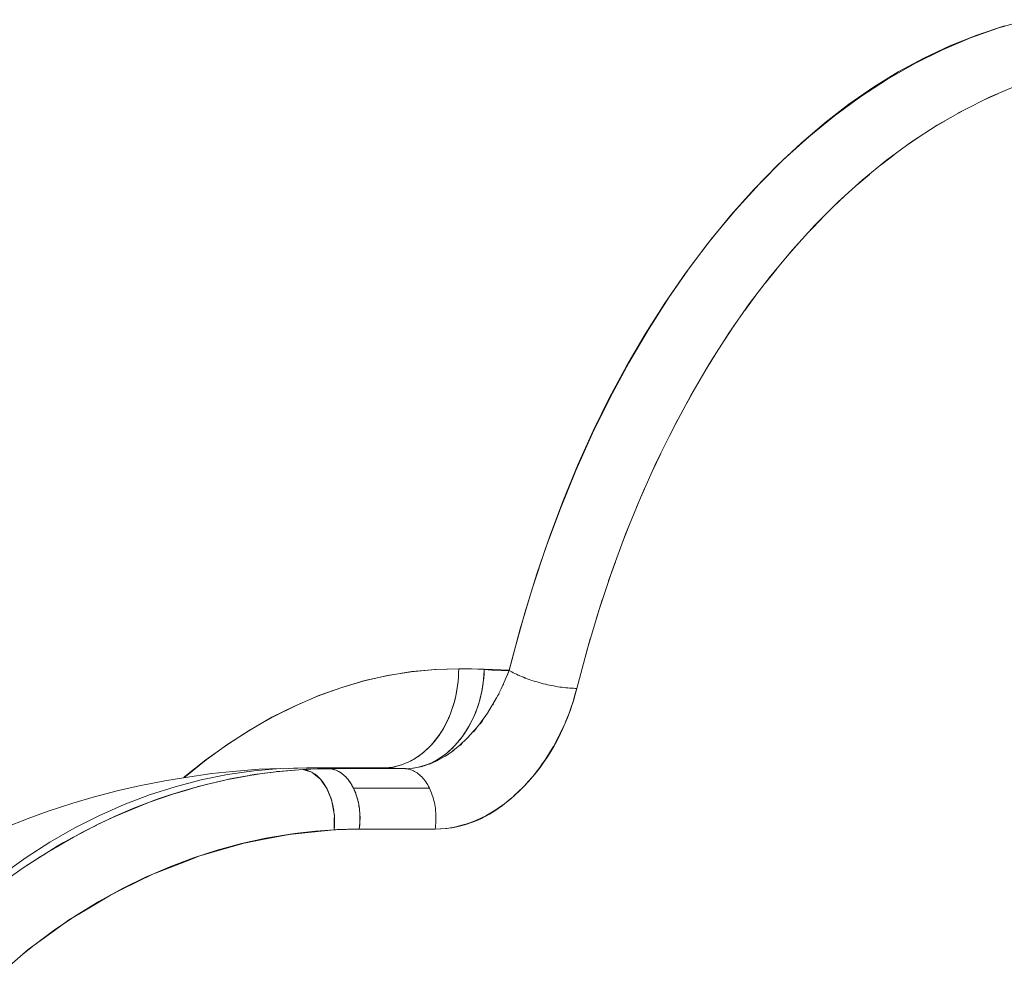
# Model space of a CAD drawing. Units: millimetres. Extents: x -3177 to 2423, y -2177 to 2123.
# Drawn here: x -1232 to -1222, y -151 to -142 of the extents above; entities that cross this region are included whole.
import ezdxf

# ---------------------------------------------------------------- set-up
doc = ezdxf.new("R2010")
doc.units = ezdxf.units.MM
doc.layers.add('EF-Climbing Hut-Rocks', color=7, linetype='Continuous', lineweight=5)
doc.layers.add('Working-None', color=7, linetype='Continuous', lineweight=5)

# ---------------------------------------------------------------- blocks, each defined once
blk = doc.blocks.new('Group')
at = {"layer": 'EF-Climbing Hut-Rocks', "color": 7, "linetype": 'Continuous', "lineweight": 5, "transparency": 33554687}
for p, q in [((-848.9423, -117.7515), (-848.9368, -117.7515)), ((-852.0461, -121.9979), (-851.2792, -121.9979))]:
    blk.add_line(p, q, dxfattribs=at)
at = {"layer": 'EF-Climbing Hut-Rocks', "color": 7, "linetype": 'Continuous', "lineweight": 5, "transparency": 33554687, "flags": 128}
for points in [[(-853.5151, -122.0886), (-853.5036, -122.0784), (-853.2935, -121.9101), (-853.076, -121.7534), (-852.8464, -121.606), (-852.6143, -121.4744), (-852.3831, -121.3597), (-852.1522, -121.2611), (-851.9207, -121.1782), (-851.6879, -121.1104), (-851.453, -121.0575), (-851.215, -121.0197), (-850.9733, -120.997), (-850.7429, -120.99), (-850.4854, -120.9945), (-850.2346, -121.0031), (-850.1914, -120.8384), (-850.0772, -120.4267), (-849.9552, -120.032), (-849.8254, -119.6525), (-849.6875, -119.2866), (-849.5413, -118.9329), (-849.3864, -118.5899), (-849.2221, -118.2567), (-849.0477, -117.932), (-848.8626, -117.615), (-848.6655, -117.3049), (-848.4554, -117.0009), (-848.2308, -116.7026), (-847.9977, -116.418), (-847.7625, -116.1545), (-847.5265, -115.912), (-847.289, -115.6892), (-847.0493, -115.4847), (-846.8066, -115.2974), (-846.5602, -115.1266), (-846.3091, -114.9717), (-846.0525, -114.8323), (-845.7894, -114.7082), (-845.5186, -114.5996), (-845.2389, -114.5067)], [(-845.0086, -114.4451), (-845.2968, -114.5267), (-845.5824, -114.6277), (-845.8648, -114.7478), (-846.1437, -114.8869), (-846.4185, -115.0447), (-846.6886, -115.2208), (-846.9535, -115.4151), (-847.2127, -115.627), (-847.4658, -115.8562), (-847.7123, -116.1023), (-847.9517, -116.3648), (-848.1835, -116.6432), (-848.4073, -116.937), (-848.6228, -117.2456), (-848.8294, -117.5684), (-849.0269, -117.9049), (-849.2147, -118.2544), (-849.3927, -118.6163), (-849.5604, -118.9898), (-849.7175, -119.3743), (-849.8637, -119.7691), (-849.9988, -120.1733), (-850.1225, -120.5863), (-850.2346, -121.0072), (-850.2534, -121.0556), (-850.2728, -121.1005), (-850.2966, -121.1558), (-850.3151, -121.1933), (-850.3447, -121.2537), (-850.3621, -121.285), (-850.3972, -121.3482), (-850.4139, -121.3749), (-850.4537, -121.4385), (-850.4702, -121.462), (-850.5148, -121.5252), (-850.5309, -121.5455), (-850.5805, -121.6076), (-850.5956, -121.6243), (-850.6501, -121.6843), (-850.6639, -121.6975), (-850.7231, -121.7543), (-850.7354, -121.7644), (-850.7981, -121.8161), (-850.8096, -121.8241), (-850.8762, -121.8703), (-850.8862, -121.8759), (-850.9561, -121.9155), (-850.9641, -121.9191), (-851.0369, -121.9512), (-851.043, -121.9531), (-851.118, -121.977), (-851.1224, -121.9778), (-851.1994, -121.9927), (-851.2016, -121.9929), (-851.2792, -121.998), (-851.2016, -121.9929), (-851.1994, -121.9927), (-851.1224, -121.9778), (-851.118, -121.977), (-851.043, -121.9531), (-851.0369, -121.9512), (-850.9641, -121.9191), (-850.9561, -121.9155), (-850.8862, -121.8759), (-850.8762, -121.8703), (-850.8096, -121.8241), (-850.7981, -121.8161), (-850.7354, -121.7644), (-850.7231, -121.7543), (-850.6639, -121.6975), (-850.6501, -121.6843), (-850.5956, -121.6243), (-850.5805, -121.6076), (-850.5309, -121.5455), (-850.5148, -121.5252), (-850.4702, -121.462), (-850.4537, -121.4385), (-850.4139, -121.3749), (-850.3972, -121.3482), (-850.3621, -121.285), (-850.3447, -121.2537), (-850.3151, -121.1933), (-850.2966, -121.1558), (-850.2728, -121.1005), (-850.2534, -121.0556), (-850.2346, -121.0072), (-850.2212, -121.0151), (-850.207, -121.023), (-850.1922, -121.0309), (-850.1768, -121.0387), (-850.1607, -121.0465), (-850.144, -121.0541), (-850.1268, -121.0617), (-850.1091, -121.0692), (-850.0908, -121.0766), (-850.0721, -121.0838), (-850.053, -121.0909), (-850.0335, -121.0979), (-850.0137, -121.1046), (-849.9935, -121.1112), (-849.9731, -121.1176), (-849.9525, -121.1237), (-849.9316, -121.1297), (-849.9106, -121.1354), (-849.8895, -121.1409), (-849.8683, -121.1461), (-849.8471, -121.151), (-849.8259, -121.1557), (-849.8048, -121.1601), (-849.7837, -121.1642), (-849.7628, -121.168), (-849.742, -121.1715), (-849.7214, -121.1747), (-849.7011, -121.1776), (-849.6811, -121.1801), (-849.6614, -121.1823), (-849.6421, -121.1842), (-849.6231, -121.1857), (-849.6046, -121.1869), (-849.5866, -121.1878), (-849.569, -121.1883), (-849.5521, -121.1885), (-849.4453, -120.7876), (-849.3275, -120.3943), (-849.1988, -120.0093), (-849.0596, -119.6334), (-848.9099, -119.2672), (-848.7502, -118.9114), (-848.5808, -118.5668), (-848.4018, -118.2339), (-848.2138, -117.9134), (-848.017, -117.606), (-847.8118, -117.312), (-847.5986, -117.0323), (-847.3778, -116.7671), (-847.1499, -116.5171), (-846.9151, -116.2828), (-846.6741, -116.0644), (-846.4272, -115.8626), (-846.1749, -115.6776), (-845.9176, -115.5099), (-845.656, -115.3596), (-845.3904, -115.2271), (-845.1213, -115.1127)], [(-845.1213, -115.1127), (-845.3904, -115.2271), (-845.656, -115.3596), (-845.9176, -115.5099), (-846.1749, -115.6776), (-846.4272, -115.8626), (-846.6741, -116.0644), (-846.9151, -116.2828), (-847.1499, -116.5171), (-847.3778, -116.7671), (-847.5986, -117.0323), (-847.8118, -117.312), (-848.017, -117.606), (-848.2138, -117.9134), (-848.4018, -118.2339), (-848.5808, -118.5668), (-848.7502, -118.9114), (-848.9099, -119.2672), (-849.0596, -119.6334), (-849.1988, -120.0093), (-849.3275, -120.3943), (-849.4453, -120.7876), (-849.5521, -121.1885), (-849.569, -121.1883), (-849.5866, -121.1878), (-849.6046, -121.1869), (-849.6231, -121.1857), (-849.6421, -121.1842), (-849.6614, -121.1823), (-849.6811, -121.1801), (-849.7011, -121.1776), (-849.7214, -121.1747), (-849.742, -121.1715), (-849.7628, -121.168), (-849.7837, -121.1642), (-849.8048, -121.1601), (-849.8259, -121.1557), (-849.8471, -121.151), (-849.8683, -121.1461), (-849.8895, -121.1409), (-849.9106, -121.1354), (-849.9316, -121.1297), (-849.9525, -121.1237), (-849.9731, -121.1176), (-849.9935, -121.1112), (-850.0137, -121.1046), (-850.0335, -121.0979), (-850.053, -121.0909), (-850.0721, -121.0838), (-850.0908, -121.0766), (-850.1091, -121.0692), (-850.1268, -121.0617), (-850.144, -121.0541), (-850.1607, -121.0465), (-850.1768, -121.0387), (-850.1922, -121.0309), (-850.207, -121.023), (-850.2212, -121.0151), (-850.2346, -121.0072), (-850.2377, -121.0151), (-850.252, -121.0521), (-850.2546, -121.0585), (-850.252, -121.0521), (-850.2377, -121.0151), (-850.2346, -121.0072), (-850.313, -121.0066), (-850.4055, -121.0035), (-850.4854, -120.9989), (-850.4858, -121.0068), (-850.4879, -121.0502), (-850.4915, -121.0935), (-850.4966, -121.1366), (-850.5032, -121.1795), (-850.5111, -121.222), (-850.5204, -121.2641), (-850.5312, -121.3057), (-850.5433, -121.3467), (-850.5567, -121.387), (-850.5714, -121.4267), (-850.5874, -121.4655), (-850.6047, -121.5034), (-850.6232, -121.5404), (-850.6428, -121.5764), (-850.6637, -121.6112), (-850.6856, -121.6449), (-850.7086, -121.6774), (-850.7326, -121.7086), (-850.7576, -121.7385), (-850.7836, -121.767), (-850.8104, -121.794), (-850.8381, -121.8195), (-850.8665, -121.8435), (-850.8957, -121.8659), (-850.9255, -121.8866), (-850.9559, -121.9057), (-850.9869, -121.9231), (-851.0185, -121.9387), (-851.0504, -121.9525), (-851.0827, -121.9646), (-851.1154, -121.9748), (-851.1434, -121.9819), (-851.1154, -121.9748), (-851.0827, -121.9646), (-851.0504, -121.9525), (-851.0185, -121.9387), (-850.9869, -121.9231), (-850.9559, -121.9057), (-850.9255, -121.8866), (-850.8957, -121.8659), (-850.8665, -121.8435), (-850.8381, -121.8195), (-850.8104, -121.794), (-850.7836, -121.767), (-850.7576, -121.7385), (-850.7326, -121.7086), (-850.7086, -121.6774), (-850.6856, -121.6449), (-850.6637, -121.6112), (-850.6428, -121.5764), (-850.6232, -121.5404), (-850.6047, -121.5034), (-850.5874, -121.4655), (-850.5714, -121.4267), (-850.5567, -121.387), (-850.5433, -121.3467), (-850.5312, -121.3057), (-850.5204, -121.2641), (-850.5111, -121.222), (-850.5032, -121.1795), (-850.4966, -121.1366), (-850.4915, -121.0935), (-850.4879, -121.0502), (-850.4858, -121.0068), (-850.4854, -120.9989), (-850.4055, -121.0035), (-850.313, -121.0066), (-850.2346, -121.0072), (-850.1225, -120.5863), (-849.9988, -120.1733), (-849.8637, -119.7691), (-849.7175, -119.3743), (-849.5604, -118.9898), (-849.3927, -118.6163), (-849.2147, -118.2544), (-849.0269, -117.9049), (-848.8294, -117.5684), (-848.6228, -117.2456), (-848.4073, -116.937), (-848.1835, -116.6432), (-847.9517, -116.3648), (-847.7123, -116.1023), (-847.4658, -115.8562), (-847.2127, -115.627), (-846.9535, -115.4151), (-846.6886, -115.2208), (-846.4185, -115.0447), (-846.1437, -114.8869), (-845.8648, -114.7478), (-845.5824, -114.6277), (-845.2968, -114.5267), (-845.0086, -114.4451)], [(-845.2389, -114.5067), (-845.5186, -114.5996), (-845.7894, -114.7082), (-846.0525, -114.8323), (-846.3091, -114.9717), (-846.5602, -115.1266), (-846.8066, -115.2974), (-847.0493, -115.4847), (-847.289, -115.6892), (-847.5265, -115.912), (-847.7625, -116.1545), (-847.9977, -116.418), (-848.2308, -116.7026), (-848.4554, -117.0009), (-848.6655, -117.3049), (-848.8626, -117.615), (-849.0477, -117.932), (-849.2221, -118.2567), (-849.3864, -118.5899), (-849.5413, -118.9329), (-849.6875, -119.2866), (-849.8254, -119.6525), (-849.9552, -120.032), (-850.0772, -120.4267), (-850.1914, -120.8384), (-850.2346, -121.0031), (-850.4854, -120.9945), (-850.7429, -120.99), (-850.7436, -121.0324), (-850.7457, -121.0748), (-850.7491, -121.117), (-850.7539, -121.159), (-850.7601, -121.2007), (-850.7676, -121.242), (-850.7765, -121.2828), (-850.7867, -121.3231), (-850.7982, -121.3629), (-850.8109, -121.4019), (-850.8249, -121.4402), (-850.8402, -121.4777), (-850.8567, -121.5143), (-850.8743, -121.55), (-850.8931, -121.5846), (-850.913, -121.6182), (-850.9339, -121.6507), (-850.9559, -121.6819), (-850.9789, -121.712), (-851.0029, -121.7407), (-851.0277, -121.768), (-851.0534, -121.794), (-851.08, -121.8185), (-851.1073, -121.8415), (-851.1354, -121.863), (-851.1641, -121.8829), (-851.1934, -121.9012), (-851.2233, -121.9179), (-851.2538, -121.9329), (-851.2846, -121.9462), (-851.3159, -121.9577), (-851.3476, -121.9676), (-851.3795, -121.9756), (-851.4117, -121.9819), (-851.444, -121.9864), (-851.4764, -121.9891), (-851.509, -121.99), (-851.4755, -121.989), (-851.4422, -121.9862), (-851.409, -121.9814), (-851.3759, -121.9748), (-851.3432, -121.9663), (-851.3107, -121.9559), (-851.2786, -121.9437), (-851.247, -121.9297), (-851.2158, -121.9139), (-851.1852, -121.8963), (-851.1552, -121.877), (-851.1259, -121.856), (-851.0974, -121.8334), (-851.0696, -121.8091), (-851.0426, -121.7834), (-851.0166, -121.756), (-850.9914, -121.7273), (-850.9673, -121.6971), (-850.9442, -121.6656), (-850.9221, -121.6328), (-850.9012, -121.5988), (-850.8815, -121.5636), (-850.8629, -121.5273), (-850.8455, -121.49), (-850.8295, -121.4517), (-850.8147, -121.4126), (-850.8012, -121.3727), (-850.7891, -121.332), (-850.7784, -121.2907), (-850.769, -121.2488), (-850.7611, -121.2064), (-850.7546, -121.1636), (-850.7495, -121.1205), (-850.7458, -121.0772), (-850.7436, -121.0336), (-850.7429, -120.99), (-850.9826, -120.9977), (-851.2219, -121.0209), (-851.4603, -121.0595), (-851.6976, -121.1134), (-851.9331, -121.1825), (-852.1667, -121.2668), (-852.3978, -121.3661), (-852.626, -121.4801), (-852.851, -121.6088), (-853.0724, -121.7519), (-853.2898, -121.9091), (-853.5029, -122.0802), (-853.5116, -122.088), (-853.5029, -122.0802), (-853.2898, -121.9091), (-853.0724, -121.7519), (-852.851, -121.6088), (-852.626, -121.4801), (-852.3978, -121.3661), (-852.1667, -121.2668), (-851.9331, -121.1825), (-851.6976, -121.1134), (-851.4603, -121.0595), (-851.2219, -121.0209), (-850.9826, -120.9977), (-850.7429, -120.99), (-850.6141, -120.9922), (-850.4854, -120.9989), (-850.4874, -121.0425), (-850.4908, -121.086), (-850.4957, -121.1293), (-850.502, -121.1724), (-850.5097, -121.2151), (-850.5189, -121.2575), (-850.5294, -121.2993), (-850.5414, -121.3406), (-850.5546, -121.3812), (-850.5692, -121.4211), (-850.5851, -121.4602), (-850.6023, -121.4984), (-850.6207, -121.5357), (-850.6403, -121.5719), (-850.6611, -121.6071), (-850.683, -121.6411), (-850.706, -121.6738), (-850.73, -121.7053), (-850.755, -121.7355), (-850.7809, -121.7642), (-850.8078, -121.7915), (-850.8355, -121.8173), (-850.864, -121.8415), (-850.8932, -121.8641), (-850.9231, -121.8851), (-850.9536, -121.9043), (-850.9847, -121.9219), (-851.0163, -121.9377), (-851.0484, -121.9517), (-851.0808, -121.9639), (-851.1136, -121.9742), (-851.1429, -121.9818), (-851.1136, -121.9742), (-851.0808, -121.9639), (-851.0484, -121.9517), (-851.0163, -121.9377), (-850.9847, -121.9219), (-850.9536, -121.9043), (-850.9231, -121.8851), (-850.8932, -121.8641), (-850.864, -121.8415), (-850.8355, -121.8173), (-850.8078, -121.7915), (-850.7809, -121.7642), (-850.755, -121.7355), (-850.73, -121.7053), (-850.706, -121.6738), (-850.683, -121.6411), (-850.6611, -121.6071), (-850.6403, -121.5719), (-850.6207, -121.5357), (-850.6023, -121.4984), (-850.5851, -121.4602), (-850.5692, -121.4211), (-850.5546, -121.3812), (-850.5414, -121.3406), (-850.5294, -121.2993), (-850.5189, -121.2575), (-850.5097, -121.2151), (-850.502, -121.1724), (-850.4957, -121.1293), (-850.4908, -121.086), (-850.4874, -121.0425), (-850.4854, -120.9989), (-850.6141, -120.9922), (-850.7429, -120.99), (-850.9733, -120.997), (-851.215, -121.0197), (-851.453, -121.0575), (-851.6879, -121.1104), (-851.9207, -121.1782), (-852.1522, -121.2611), (-852.3831, -121.3597), (-852.6143, -121.4744), (-852.8464, -121.606), (-853.076, -121.7534), (-853.2935, -121.9101), (-853.5036, -122.0784), (-853.5151, -122.0886)], [(-845.4424, -115.2531), (-845.307, -115.1917), (-845.4424, -115.2531)], [(-845.7079, -115.3894), (-845.5744, -115.3189), (-845.7079, -115.3894)], [(-845.9694, -115.5436), (-845.838, -115.4641), (-845.9694, -115.5436)], [(-846.2264, -115.7154), (-846.0973, -115.627), (-846.2264, -115.7154)], [(-846.4782, -115.9044), (-846.3518, -115.8073), (-846.4782, -115.9044)], [(-846.7246, -116.1102), (-846.601, -116.0047), (-846.7246, -116.1102)], [(-846.965, -116.3325), (-846.8444, -116.2187), (-846.965, -116.3325)], [(-847.1989, -116.5709), (-847.0817, -116.449), (-847.1989, -116.5709)], [(-847.4259, -116.8249), (-847.3122, -116.6952), (-847.4259, -116.8249)], [(-847.6457, -117.094), (-847.5357, -116.9567), (-847.6457, -117.094)], [(-847.8577, -117.3777), (-847.7517, -117.2331), (-847.8577, -117.3777)], [(-848.0615, -117.6755), (-847.9597, -117.5238), (-848.0615, -117.6755)], [(-848.2569, -117.9868), (-848.1594, -117.8284), (-848.2569, -117.9868)], [(-848.4433, -118.3111), (-848.3503, -118.1462), (-848.4433, -118.3111)], [(-848.6205, -118.6476), (-848.5323, -118.4766), (-848.6205, -118.6476)], [(-848.7881, -118.9959), (-848.7048, -118.819), (-848.7881, -118.9959)], [(-848.9459, -119.3551), (-848.8675, -119.1727), (-848.9459, -119.3551)], [(-849.0934, -119.7247), (-849.0203, -119.5372), (-849.0934, -119.7247)], [(-849.2304, -120.1039), (-849.1626, -119.9116), (-849.2304, -120.1039)], [(-855.3392, -123.0618), (-855.1048, -122.8939), (-854.865, -122.7395), (-854.6202, -122.599), (-854.371, -122.4725), (-854.1178, -122.3603), (-853.8611, -122.2626), (-853.6014, -122.1796), (-853.3392, -122.1115), (-853.0749, -122.0584), (-852.8091, -122.0204), (-852.5423, -121.9976), (-852.7552, -122.0045), (-853.0214, -122.0273), (-853.2333, -122.0478), (-853.497, -122.0857), (-853.7072, -122.1197), (-853.9672, -122.1724), (-854.1749, -122.2195), (-854.4299, -122.2867), (-854.6343, -122.3467), (-854.8831, -122.4279), (-855.0836, -122.5003), (-855.3248, -122.5949)], [(-855.3248, -122.5949), (-855.0836, -122.5003), (-854.8831, -122.4279), (-854.6343, -122.3467), (-854.4299, -122.2867), (-854.1749, -122.2195), (-853.9672, -122.1724), (-853.7072, -122.1197), (-853.497, -122.0857), (-853.2333, -122.0478), (-853.0214, -122.0273), (-852.7552, -122.0045), (-852.5423, -121.9976), (-852.275, -121.99), (-852.5423, -121.9976), (-852.8091, -122.0204), (-853.0749, -122.0584), (-853.3392, -122.1115), (-853.6014, -122.1796), (-853.8611, -122.2626), (-854.1178, -122.3603), (-854.371, -122.4725), (-854.6202, -122.599), (-854.865, -122.7395), (-855.1048, -122.8939), (-855.3392, -123.0618)], [(-855.3248, -122.5949), (-855.0836, -122.5003), (-854.8831, -122.4279), (-854.6343, -122.3467), (-854.4299, -122.2867), (-854.1749, -122.2195), (-853.9672, -122.1724), (-853.7072, -122.1197), (-853.497, -122.0857), (-853.2333, -122.0478), (-853.0214, -122.0273), (-852.7552, -122.0045), (-852.5423, -121.9976), (-852.8091, -122.0204), (-853.0749, -122.0584), (-853.3392, -122.1115), (-853.6014, -122.1796), (-853.8611, -122.2626), (-854.1178, -122.3603), (-854.371, -122.4725), (-854.6202, -122.599), (-854.865, -122.7395), (-855.1048, -122.8939), (-855.3392, -123.0618)], [(-855.3392, -123.0618), (-855.1048, -122.8939), (-854.865, -122.7395), (-854.6202, -122.599), (-854.371, -122.4725), (-854.1178, -122.3603), (-853.8611, -122.2626), (-853.6014, -122.1796), (-853.3392, -122.1115), (-853.0749, -122.0584), (-852.8091, -122.0204), (-852.5423, -121.9976), (-852.275, -121.99), (-852.1605, -121.992), (-852.0461, -121.9979), (-852.0483, -121.998), (-852.0461, -121.9979), (-852.1605, -121.992), (-852.275, -121.99), (-852.5423, -121.9976), (-852.7552, -122.0045), (-853.0214, -122.0273), (-853.2333, -122.0478), (-853.497, -122.0857), (-853.7072, -122.1197), (-853.9672, -122.1724), (-854.1749, -122.2195), (-854.4299, -122.2867), (-854.6343, -122.3467), (-854.8831, -122.4279), (-855.0836, -122.5003), (-855.3248, -122.5949)], [(-849.3568, -120.492), (-849.2944, -120.2953), (-849.3568, -120.492)], [(-849.4721, -120.8883), (-849.4154, -120.6875), (-849.4721, -120.8883)], [(-851.509, -121.99), (-851.5032, -121.9901), (-851.509, -121.99), (-851.4764, -121.9891), (-851.444, -121.9864), (-851.4117, -121.9819), (-851.3795, -121.9756), (-851.3476, -121.9676), (-851.3159, -121.9577), (-851.2846, -121.9462), (-851.2538, -121.9329), (-851.2233, -121.9179), (-851.1934, -121.9012), (-851.1641, -121.8829), (-851.1354, -121.863), (-851.1073, -121.8415), (-851.08, -121.8185), (-851.0534, -121.794), (-851.0277, -121.768), (-851.0029, -121.7407), (-850.9789, -121.712), (-850.9559, -121.6819), (-850.9339, -121.6507), (-850.913, -121.6182), (-850.8931, -121.5846), (-850.8743, -121.55), (-850.8567, -121.5143), (-850.8402, -121.4777), (-850.8249, -121.4402), (-850.8109, -121.4019), (-850.7982, -121.3629), (-850.7867, -121.3231), (-850.7765, -121.2828), (-850.7676, -121.242), (-850.7601, -121.2007), (-850.7539, -121.159), (-850.7491, -121.117), (-850.7457, -121.0748), (-850.7436, -121.0324), (-850.7429, -120.99), (-850.7436, -121.0336), (-850.7458, -121.0772), (-850.7495, -121.1205), (-850.7546, -121.1636), (-850.7611, -121.2064), (-850.769, -121.2488), (-850.7784, -121.2907), (-850.7891, -121.332), (-850.8012, -121.3727), (-850.8147, -121.4126), (-850.8295, -121.4517), (-850.8455, -121.49), (-850.8629, -121.5273), (-850.8815, -121.5636), (-850.9012, -121.5988), (-850.9221, -121.6328), (-850.9442, -121.6656), (-850.9673, -121.6971), (-850.9914, -121.7273), (-851.0166, -121.756), (-851.0426, -121.7834), (-851.0696, -121.8091), (-851.0974, -121.8334), (-851.1259, -121.856), (-851.1552, -121.877), (-851.1852, -121.8963), (-851.2158, -121.9139), (-851.247, -121.9297), (-851.2786, -121.9437), (-851.3107, -121.9559), (-851.3432, -121.9663), (-851.3759, -121.9748), (-851.409, -121.9814), (-851.4422, -121.9862), (-851.4755, -121.989), (-851.509, -121.99)], [(-850.2965, -121.1565), (-850.2911, -121.1448), (-850.2896, -121.1415), (-850.2911, -121.1448), (-850.2965, -121.1565)], [(-850.1323, -121.0592), (-850.1309, -121.0598), (-850.1323, -121.0592)], [(-850.0721, -121.0836), (-850.0704, -121.0843), (-850.0721, -121.0836)], [(-849.9329, -121.1293), (-849.9316, -121.1297), (-849.9329, -121.1293)], [(-849.8683, -121.146), (-849.8627, -121.1474), (-849.8683, -121.146)], [(-855.139, -123.8692), (-855.0262, -123.7771), (-854.8238, -123.6269), (-854.6486, -123.5086), (-854.6079, -123.4811), (-854.3711, -123.3362), (-854.1338, -123.2059), (-853.8961, -123.0897), (-853.8676, -123.0773), (-853.6578, -122.9867), (-853.4185, -122.8966), (-853.1777, -122.8188), (-852.935, -122.7532), (-852.6897, -122.6995), (-852.4412, -122.6578), (-852.3692, -122.6494), (-852.1887, -122.6283), (-851.9987, -122.6146), (-851.7461, -122.6078), (-850.98, -122.6078), (-850.9251, -122.6061), (-850.8677, -122.6014), (-850.8128, -122.594), (-850.7601, -122.5841), (-850.7095, -122.5719), (-850.6605, -122.5576), (-850.6129, -122.5413), (-850.5665, -122.5229), (-850.521, -122.5026), (-850.4764, -122.4803), (-850.4324, -122.4559), (-850.3888, -122.4295), (-850.3456, -122.4009), (-850.3025, -122.37), (-850.2593, -122.3367), (-850.216, -122.3008), (-850.1724, -122.2621), (-850.134, -122.2256), (-850.1283, -122.2202), (-850.0837, -122.1751), (-850.0402, -122.1284), (-849.9981, -122.0803), (-849.9589, -122.0324), (-849.922, -121.9847), (-849.8874, -121.9371), (-849.8548, -121.8894), (-849.8239, -121.8414), (-849.803, -121.8068), (-849.7947, -121.793), (-849.7669, -121.744), (-849.7404, -121.6944), (-849.7152, -121.644), (-849.6912, -121.5925), (-849.6682, -121.5398), (-849.6463, -121.4857), (-849.6254, -121.4301), (-849.6128, -121.3936), (-849.6055, -121.3726), (-849.5865, -121.313), (-849.5685, -121.2511), (-849.5521, -121.1885), (-849.5707, -121.2551), (-849.5857, -121.3088), (-849.59, -121.3216), (-849.6126, -121.3882), (-849.6264, -121.429), (-849.6366, -121.4544), (-849.6631, -121.5204), (-849.674, -121.5477), (-849.6917, -121.5858), (-849.7219, -121.6507), (-849.728, -121.6637), (-849.7551, -121.7144), (-849.788, -121.776), (-849.7892, -121.7779), (-849.8267, -121.8393), (-849.8537, -121.8835), (-849.8652, -121.9002), (-849.9061, -121.9592), (-849.9243, -121.9853), (-849.9488, -122.0165), (-849.9929, -122.0725), (-849.9999, -122.0813), (-850.0394, -122.1254), (-850.0809, -122.1718), (-850.0866, -122.1777), (-850.1037, -122.1953), (-850.1362, -122.226), (-850.1865, -122.2735), (-850.1906, -122.2774), (-850.2388, -122.3168), (-850.2813, -122.3516), (-850.2917, -122.3588), (-850.3462, -122.3969), (-850.375, -122.417), (-850.4015, -122.4326), (-850.4576, -122.4655), (-850.4707, -122.4731), (-850.5145, -122.4941), (-850.5691, -122.5202), (-850.5717, -122.5212), (-850.6297, -122.5428), (-850.6694, -122.5576), (-850.6879, -122.5626), (-850.7466, -122.5784), (-850.7707, -122.5849), (-850.8053, -122.5906), (-850.864, -122.6003), (-850.8719, -122.6016), (-850.9221, -122.6045), (-850.98, -122.6078), (-850.9774, -122.5874), (-850.9752, -122.5668), (-850.9736, -122.5462), (-850.9726, -122.5254), (-850.9722, -122.5046), (-850.9722, -122.4838), (-850.9729, -122.463), (-850.9741, -122.4423), (-850.9758, -122.4216), (-850.9781, -122.4011), (-850.981, -122.3808), (-850.9844, -122.3606), (-850.9883, -122.3407), (-850.9928, -122.3211), (-850.9978, -122.3018), (-851.0033, -122.2828), (-851.0093, -122.2642), (-851.0157, -122.246), (-851.0227, -122.2282), (-851.0301, -122.2109), (-851.038, -122.1941), (-851.8041, -122.1941), (-851.7962, -122.2109), (-851.7888, -122.2282), (-851.7818, -122.246), (-851.7753, -122.2642), (-851.7693, -122.2828), (-851.7638, -122.3018), (-851.7588, -122.3211), (-851.7544, -122.3407), (-851.7504, -122.3606), (-851.747, -122.3808), (-851.7442, -122.4011), (-851.7419, -122.4216), (-851.7401, -122.4423), (-851.7389, -122.463), (-851.7383, -122.4838), (-851.7382, -122.5046), (-851.7387, -122.5254), (-851.7397, -122.5462), (-851.7413, -122.5668), (-851.7434, -122.5874), (-851.7461, -122.6078), (-851.9987, -122.6146), (-852.1887, -122.6283), (-852.3692, -122.6494), (-852.4412, -122.6578), (-852.6897, -122.6995), (-852.935, -122.7532), (-853.1777, -122.8188), (-853.4185, -122.8966), (-853.6578, -122.9867), (-853.8676, -123.0773), (-853.8961, -123.0897), (-854.1338, -123.2059), (-854.3711, -123.3362), (-854.6079, -123.4811), (-854.6486, -123.5086), (-854.8238, -123.6269), (-855.0262, -123.7771), (-855.139, -123.8692)], [(-851.038, -122.1941), (-851.0301, -122.2109), (-851.0227, -122.2282), (-851.0157, -122.246), (-851.0093, -122.2642), (-851.0033, -122.2828), (-850.9978, -122.3018), (-850.9928, -122.3211), (-850.9883, -122.3407), (-850.9844, -122.3606), (-850.981, -122.3808), (-850.9781, -122.4011), (-850.9758, -122.4216), (-850.9741, -122.4423), (-850.9729, -122.463), (-850.9722, -122.4838), (-850.9722, -122.5046), (-850.9726, -122.5254), (-850.9736, -122.5462), (-850.9752, -122.5668), (-850.9774, -122.5874), (-850.98, -122.6078), (-850.9221, -122.6045), (-850.8719, -122.6016), (-850.864, -122.6003), (-850.8053, -122.5906), (-850.7707, -122.5849), (-850.7466, -122.5784), (-850.6879, -122.5626), (-850.6694, -122.5576), (-850.6297, -122.5428), (-850.5717, -122.5212), (-850.5691, -122.5202), (-850.5145, -122.4941), (-850.4707, -122.4731), (-850.4576, -122.4655), (-850.4015, -122.4326), (-850.375, -122.417), (-850.3462, -122.3969), (-850.2917, -122.3588), (-850.2813, -122.3516), (-850.2388, -122.3168), (-850.1906, -122.2774), (-850.1865, -122.2735), (-850.1362, -122.226), (-850.1037, -122.1953), (-850.0866, -122.1777), (-850.0809, -122.1718), (-850.0394, -122.1254), (-849.9999, -122.0813), (-849.9929, -122.0725), (-849.9488, -122.0165), (-849.9243, -121.9853), (-849.9061, -121.9592), (-849.8652, -121.9002), (-849.8537, -121.8835), (-849.8267, -121.8393), (-849.7892, -121.7779), (-849.788, -121.776), (-849.7551, -121.7144), (-849.728, -121.6637), (-849.7219, -121.6507), (-849.6917, -121.5858), (-849.674, -121.5477), (-849.6631, -121.5204), (-849.6366, -121.4544), (-849.6264, -121.429), (-849.6126, -121.3882), (-849.59, -121.3216), (-849.5857, -121.3088), (-849.5707, -121.2551), (-849.5521, -121.1885), (-849.569, -121.1881), (-849.5521, -121.1885), (-849.5685, -121.2511), (-849.5865, -121.313), (-849.6055, -121.3726), (-849.6128, -121.3936), (-849.6254, -121.4301), (-849.6463, -121.4857), (-849.6682, -121.5398), (-849.6912, -121.5925), (-849.7152, -121.644), (-849.7404, -121.6944), (-849.7669, -121.744), (-849.7947, -121.793), (-849.803, -121.8068), (-849.8239, -121.8414), (-849.8548, -121.8894), (-849.8874, -121.9371), (-849.922, -121.9847), (-849.9589, -122.0324), (-849.9981, -122.0803), (-850.0402, -122.1284), (-850.0837, -122.1751), (-850.1283, -122.2202), (-850.134, -122.2256), (-850.1724, -122.2621), (-850.216, -122.3008), (-850.2593, -122.3367), (-850.3025, -122.37), (-850.3456, -122.4009), (-850.3888, -122.4295), (-850.4324, -122.4559), (-850.4764, -122.4803), (-850.521, -122.5026), (-850.5665, -122.5229), (-850.6129, -122.5413), (-850.6605, -122.5576), (-850.7095, -122.5719), (-850.7601, -122.5841), (-850.8128, -122.594), (-850.8677, -122.6014), (-850.9251, -122.6061), (-850.98, -122.6078)], [(-850.3443, -121.2552), (-850.336, -121.2391), (-850.3443, -121.2552)], [(-849.5911, -121.1875), (-849.5893, -121.1877), (-849.5866, -121.1877), (-849.5893, -121.1877), (-849.5911, -121.1875)], [(-850.3984, -121.3538), (-850.3969, -121.3513), (-850.3938, -121.3458), (-850.3969, -121.3513), (-850.3984, -121.3538)], [(-850.4527, -121.4409), (-850.4475, -121.4331), (-850.4447, -121.4289), (-850.4475, -121.4331), (-850.4527, -121.4409)], [(-850.5281, -121.5467), (-850.5273, -121.5457), (-850.5213, -121.5379), (-850.4999, -121.5091), (-850.5213, -121.5379), (-850.5273, -121.5457), (-850.5281, -121.5467)], [(-850.5928, -121.6254), (-850.5844, -121.6158), (-850.5752, -121.6052), (-850.5626, -121.5898), (-850.5752, -121.6052), (-850.5844, -121.6158), (-850.5928, -121.6254)], [(-850.733, -121.7652), (-850.7187, -121.7529), (-850.7064, -121.7416), (-850.7187, -121.7529), (-850.733, -121.7652)], [(-850.6488, -121.686), (-850.6442, -121.6812), (-850.6436, -121.6806), (-850.6442, -121.6812), (-850.6488, -121.686)], [(-850.8035, -121.8217), (-850.7934, -121.814), (-850.8035, -121.8217)], [(-850.9629, -121.9193), (-850.9543, -121.915), (-850.9629, -121.9193)], [(-850.8847, -121.8763), (-850.8716, -121.8684), (-850.8703, -121.8675), (-850.8716, -121.8684), (-850.8847, -121.8763)], [(-855.4417, -124.1322), (-855.1388, -123.8697), (-855.0836, -123.8218), (-854.8204, -123.6308), (-854.6774, -123.527), (-854.4902, -123.4142), (-854.2542, -123.272), (-854.15, -123.2208), (-853.8155, -123.0565), (-853.8018, -123.0512), (-853.4455, -122.9131), (-853.364, -122.8816), (-853.0851, -122.8008), (-852.9069, -122.7493), (-852.7227, -122.7133), (-852.4513, -122.6604), (-852.3599, -122.6511), (-851.9987, -122.6146), (-851.9974, -122.5055), (-851.9969, -122.4698), (-852.0094, -122.3981), (-852.0219, -122.3264), (-852.0341, -122.2951), (-852.0717, -122.1981), (-852.1235, -122.1233), (-852.1378, -122.1026), (-852.1838, -122.0655), (-852.2228, -122.0339), (-852.2491, -122.0258), (-852.3147, -122.0056), (-852.5865, -122.0286), (-852.6999, -122.0444), (-852.8497, -122.0653), (-853.0874, -122.1112), (-853.1179, -122.1171), (-853.3716, -122.1794), (-853.4749, -122.2101), (-853.6248, -122.2546), (-853.8604, -122.3369), (-853.8772, -122.3427), (-854.1318, -122.4454), (-854.2407, -122.4954), (-854.3781, -122.5584), (-854.6144, -122.6807), (-854.6292, -122.6884), (-854.8776, -122.8323), (-854.9785, -122.8974), (-855.1342, -122.9979), (-855.3328, -123.139)], [(-855.3328, -123.139), (-855.1342, -122.9979), (-854.9785, -122.8974), (-854.8776, -122.8323), (-854.6292, -122.6884), (-854.6144, -122.6807), (-854.3781, -122.5584), (-854.2407, -122.4954), (-854.1318, -122.4454), (-853.8772, -122.3427), (-853.8604, -122.3369), (-853.6248, -122.2546), (-853.4749, -122.2101), (-853.3716, -122.1794), (-853.1179, -122.1171), (-853.0874, -122.1112), (-852.8497, -122.0653), (-852.6999, -122.0444), (-852.5865, -122.0286), (-852.3147, -122.0056), (-852.2491, -122.0258), (-852.2228, -122.0339), (-852.1838, -122.0655), (-852.1378, -122.1026), (-852.1235, -122.1233), (-852.0717, -122.1981), (-852.0341, -122.2951), (-852.0219, -122.3264), (-852.0094, -122.3981), (-851.9969, -122.4698), (-851.9974, -122.5055), (-851.9987, -122.6146), (-852.3599, -122.6511), (-852.4513, -122.6604), (-852.7227, -122.7133), (-852.9069, -122.7493), (-853.0851, -122.8008), (-853.364, -122.8816), (-853.4455, -122.9131), (-853.8018, -123.0512), (-853.8155, -123.0565), (-854.15, -123.2208), (-854.2542, -123.272), (-854.4902, -123.4142), (-854.6774, -123.527), (-854.8204, -123.6308), (-855.0836, -123.8218), (-855.1388, -123.8697), (-855.4417, -124.1322)], [(-852.8459, -122.0648), (-852.8048, -122.0574), (-852.6121, -122.0322), (-852.8048, -122.0574), (-852.8459, -122.0648)], [(-852.5819, -122.0282), (-852.5664, -122.0262), (-852.3147, -122.0056), (-852.3136, -122.0056), (-852.3036, -122.0053), (-852.3136, -122.0056), (-852.3147, -122.0056), (-852.5664, -122.0262), (-852.5819, -122.0282)], [(-852.275, -121.99), (-852.2493, -121.9901), (-852.233, -121.9907), (-852.2493, -121.9901), (-852.275, -121.99), (-852.4525, -121.9948), (-852.4576, -121.9952), (-852.4525, -121.9948), (-852.275, -121.99), (-851.509, -121.99), (-851.5127, -121.9901), (-851.509, -121.99), (-851.4832, -121.9901), (-851.28, -121.9979), (-851.4832, -121.9901), (-851.509, -121.99)], [(-852.3147, -122.0058), (-852.29, -122.0095), (-852.2857, -122.0101), (-852.2653, -122.0161), (-852.2564, -122.0188), (-852.2406, -122.0259), (-852.2273, -122.0318), (-852.2249, -122.0333), (-852.2273, -122.0318), (-852.2406, -122.0259), (-852.2564, -122.0188), (-852.2653, -122.0161), (-852.2857, -122.0101), (-852.29, -122.0095), (-852.3147, -122.0058)], [(-852.3141, -122.0058), (-852.282, -122.0042), (-852.2336, -122.0018), (-852.1663, -121.9997), (-852.1528, -121.9992), (-852.1058, -121.9986), (-852.0723, -121.9981), (-852.0453, -121.998), (-852.0202, -122.0016), (-852.0164, -122.0021), (-851.9954, -122.0082), (-851.9877, -122.0105), (-851.9707, -122.018), (-851.9593, -122.023), (-851.9463, -122.0308), (-851.9314, -122.0397), (-851.9223, -122.0467), (-851.9043, -122.0605), (-851.8991, -122.0655), (-851.8785, -122.0851), (-851.8768, -122.0871), (-851.8559, -122.1115), (-851.8543, -122.1133), (-851.8365, -122.1384), (-851.832, -122.1446), (-851.819, -122.1678), (-851.8041, -122.1941), (-851.7898, -122.2264), (-851.7876, -122.2313), (-851.7771, -122.2603), (-851.7733, -122.2708), (-851.7661, -122.296), (-851.7613, -122.3128), (-851.7568, -122.3334), (-851.7516, -122.3568), (-851.7492, -122.3722), (-851.7445, -122.4024), (-851.7436, -122.4119), (-851.7401, -122.4491), (-851.74, -122.4524), (-851.7386, -122.493), (-851.7384, -122.496), (-851.7394, -122.5335), (-851.7396, -122.5427), (-851.7426, -122.5732), (-851.7461, -122.6078), (-851.8254, -122.6084), (-851.8596, -122.6093), (-851.905, -122.6104), (-851.9682, -122.6131), (-851.981, -122.6136), (-851.9989, -122.6145), (-851.9962, -122.5804), (-851.9954, -122.57), (-851.9949, -122.5405), (-851.9946, -122.5249), (-851.9956, -122.5002), (-851.9964, -122.479), (-851.9983, -122.4596), (-852.001, -122.4327), (-852.0031, -122.4193), (-852.0082, -122.3867), (-852.0098, -122.3795), (-852.0182, -122.3415), (-852.0184, -122.3407), (-852.021, -122.3315), (-852.0184, -122.3407), (-852.0182, -122.3415), (-852.0098, -122.3795), (-852.0082, -122.3867), (-852.0031, -122.4193), (-852.001, -122.4327), (-851.9983, -122.4596), (-851.9964, -122.479), (-851.9956, -122.5002), (-851.9946, -122.5249), (-851.9949, -122.5405), (-851.9954, -122.57), (-851.9962, -122.5804), (-851.9989, -122.6145), (-851.981, -122.6136), (-851.9682, -122.6131), (-851.905, -122.6104), (-851.8596, -122.6093), (-851.8254, -122.6084), (-851.7461, -122.6078), (-851.7426, -122.5732), (-851.7396, -122.5427), (-851.7394, -122.5335), (-851.7384, -122.496), (-851.7386, -122.493), (-851.74, -122.4524), (-851.7401, -122.4491), (-851.7436, -122.4119), (-851.7445, -122.4024), (-851.7492, -122.3722), (-851.7516, -122.3568), (-851.7568, -122.3334), (-851.7613, -122.3128), (-851.7661, -122.296), (-851.7733, -122.2708), (-851.7771, -122.2603), (-851.7876, -122.2313), (-851.7898, -122.2264), (-851.8041, -122.1941), (-851.819, -122.1678), (-851.832, -122.1446), (-851.8365, -122.1384), (-851.8543, -122.1133), (-851.8559, -122.1115), (-851.8768, -122.0871), (-851.8785, -122.0851), (-851.8991, -122.0655), (-851.9043, -122.0605), (-851.9223, -122.0467), (-851.9314, -122.0397), (-851.9463, -122.0308), (-851.9593, -122.023), (-851.9707, -122.018), (-851.9877, -122.0105), (-851.9954, -122.0082), (-852.0164, -122.0021), (-852.0202, -122.0016), (-852.0453, -121.998), (-852.0723, -121.9981), (-852.1058, -121.9986), (-852.1528, -121.9992), (-852.1663, -121.9997), (-852.2336, -122.0018), (-852.282, -122.0042), (-852.3141, -122.0058)], [(-852.2197, -122.0365), (-852.216, -122.0387), (-852.1989, -122.0491), (-852.1918, -122.0545), (-852.1714, -122.0702), (-852.1682, -122.0732), (-852.1454, -122.0949), (-852.1407, -122.1003), (-852.1454, -122.0949), (-852.1682, -122.0732), (-852.1714, -122.0702), (-852.1918, -122.0545), (-852.1989, -122.0491), (-852.216, -122.0387), (-852.2197, -122.0365)], [(-852.05, -122.0437), (-852.0496, -122.0436), (-852.05, -122.0437), (-852.0496, -122.0436), (-852.05, -122.0437), (-852.0496, -122.0436), (-852.05, -122.0437), (-852.0496, -122.0436), (-852.05, -122.0437)], [(-852.0453, -121.998), (-852.0319, -121.9993), (-852.0186, -122.0016), (-852.0054, -122.0046), (-851.9923, -122.0086), (-851.9792, -122.0134), (-851.9664, -122.019), (-851.9536, -122.0254), (-851.9411, -122.0327), (-851.9288, -122.0408), (-851.9167, -122.0496), (-851.9048, -122.0593), (-851.8932, -122.0697), (-851.8819, -122.0808), (-851.8709, -122.0927), (-851.8602, -122.1053), (-851.8499, -122.1185), (-851.84, -122.1324), (-851.8304, -122.147), (-851.8212, -122.1621), (-851.8124, -122.1778), (-851.8041, -122.1941), (-851.8124, -122.1778), (-851.8212, -122.1621), (-851.8304, -122.147), (-851.84, -122.1324), (-851.8499, -122.1185), (-851.8602, -122.1053), (-851.8709, -122.0927), (-851.8819, -122.0808), (-851.8932, -122.0697), (-851.9048, -122.0593), (-851.9167, -122.0496), (-851.9288, -122.0408), (-851.9411, -122.0327), (-851.9536, -122.0254), (-851.9664, -122.019), (-851.9792, -122.0134), (-851.9923, -122.0086), (-852.0054, -122.0046), (-852.0186, -122.0016), (-852.0319, -121.9993), (-852.0453, -121.998)], [(-851.9608, -122.0224), (-851.9599, -122.0222), (-851.9608, -122.0224)], [(-851.9514, -122.0278), (-851.95, -122.0275), (-851.9514, -122.0278), (-851.95, -122.0275), (-851.9514, -122.0278)], [(-851.7245, -121.998), (-851.7239, -121.9979), (-851.7245, -121.998)], [(-851.7058, -121.998), (-851.7053, -121.9979), (-851.7058, -121.998), (-851.7053, -121.9979), (-851.7058, -121.998)], [(-851.4669, -121.9907), (-851.3945, -121.992), (-851.28, -121.9979), (-851.2772, -121.9978), (-851.28, -121.9979), (-851.3945, -121.992), (-851.4669, -121.9907)], [(-851.2792, -121.998), (-851.2659, -121.9993), (-851.2526, -122.0016), (-851.2394, -122.0046), (-851.2262, -122.0086), (-851.2132, -122.0134), (-851.2003, -122.019), (-851.1876, -122.0254), (-851.175, -122.0327), (-851.1627, -122.0408), (-851.1506, -122.0496), (-851.1387, -122.0593), (-851.1272, -122.0697), (-851.1159, -122.0808), (-851.1049, -122.0927), (-851.0942, -122.1053), (-851.0839, -122.1185), (-851.0739, -122.1324), (-851.0643, -122.147), (-851.0552, -122.1621), (-851.0464, -122.1778), (-851.038, -122.1941), (-851.0464, -122.1778), (-851.0552, -122.1621), (-851.0643, -122.147), (-851.0739, -122.1324), (-851.0839, -122.1185), (-851.0942, -122.1053), (-851.1049, -122.0927), (-851.1159, -122.0808), (-851.1272, -122.0697), (-851.1387, -122.0593), (-851.1506, -122.0496), (-851.1627, -122.0408), (-851.175, -122.0327), (-851.1876, -122.0254), (-851.2003, -122.019), (-851.2132, -122.0134), (-851.2262, -122.0086), (-851.2394, -122.0046), (-851.2526, -122.0016), (-851.2659, -121.9993), (-851.2792, -121.998)], [(-851.207, -121.9932), (-851.189, -121.9907), (-851.207, -121.9932)], [(-851.2067, -121.9932), (-851.1885, -121.9906), (-851.2067, -121.9932)], [(-851.2021, -121.9929), (-851.1973, -121.9923), (-851.2021, -121.9929)], [(-851.1218, -121.9779), (-851.1105, -121.9749), (-851.1218, -121.9779)], [(-851.0424, -121.9533), (-851.0415, -121.9529), (-851.0298, -121.9487), (-851.0415, -121.9529), (-851.0424, -121.9533)], [(-854.3694, -122.5545), (-854.2777, -122.509), (-854.207, -122.4782), (-854.013, -122.3937), (-853.9411, -122.3664), (-853.773, -122.3026), (-853.6724, -122.2696), (-853.5314, -122.2233), (-853.4016, -122.1873), (-853.2888, -122.156), (-853.1294, -122.1196), (-853.0463, -122.1007), (-852.8567, -122.0667), (-853.0463, -122.1007), (-853.1294, -122.1196), (-853.2888, -122.156), (-853.4016, -122.1873), (-853.5314, -122.2233), (-853.6724, -122.2696), (-853.773, -122.3026), (-853.9411, -122.3664), (-854.013, -122.3937), (-854.207, -122.4782), (-854.2777, -122.509), (-854.3694, -122.5545)], [(-852.1884, -122.0617), (-852.1837, -122.0607), (-852.1884, -122.0617)], [(-852.1745, -122.073), (-852.1697, -122.0719), (-852.1745, -122.073), (-852.1697, -122.0719), (-852.1745, -122.073)], [(-852.1346, -122.1072), (-852.124, -122.1193), (-852.1211, -122.1228), (-852.1039, -122.1462), (-852.0986, -122.1534), (-852.0854, -122.1751), (-852.0782, -122.1868), (-852.074, -122.1947), (-852.0782, -122.1868), (-852.0854, -122.1751), (-852.0986, -122.1534), (-852.1039, -122.1462), (-852.1211, -122.1228), (-852.124, -122.1193), (-852.1346, -122.1072)], [(-853.4393, -122.1995), (-853.4181, -122.1919), (-853.4393, -122.1995)], [(-852.0703, -122.202), (-852.0624, -122.2172), (-852.055, -122.2341), (-852.0454, -122.2562), (-852.0413, -122.2678), (-852.0306, -122.2978), (-852.029, -122.3034), (-852.024, -122.3209), (-852.029, -122.3034), (-852.0306, -122.2978), (-852.0413, -122.2678), (-852.0454, -122.2562), (-852.055, -122.2341), (-852.0624, -122.2172), (-852.0703, -122.202)], [(-851.8041, -122.1941), (-851.7962, -122.2109), (-851.7888, -122.2282), (-851.7818, -122.246), (-851.7753, -122.2642), (-851.7693, -122.2828), (-851.7638, -122.3018), (-851.7588, -122.3211), (-851.7544, -122.3407), (-851.7504, -122.3606), (-851.747, -122.3808), (-851.7442, -122.4011), (-851.7419, -122.4216), (-851.7401, -122.4423), (-851.7389, -122.463), (-851.7383, -122.4838), (-851.7382, -122.5046), (-851.7387, -122.5254), (-851.7397, -122.5462), (-851.7413, -122.5668), (-851.7434, -122.5874), (-851.7461, -122.6078)], [(-851.0161, -122.246), (-851.0141, -122.2508), (-851.0161, -122.246)], [(-850.9733, -122.463), (-850.9732, -122.4639), (-850.9733, -122.463)], [(-854.6142, -122.6806), (-854.5382, -122.6382), (-854.4694, -122.604), (-854.393, -122.5661), (-854.4694, -122.604), (-854.5382, -122.6382), (-854.6142, -122.6806)], [(-854.8568, -122.8202), (-854.7934, -122.7807), (-854.7276, -122.744), (-854.6588, -122.7056), (-854.7276, -122.744), (-854.7934, -122.7807), (-854.8568, -122.8202)], [(-855.1047, -122.9789), (-855.0428, -122.9361), (-854.9812, -122.8977), (-854.9186, -122.8587), (-854.9812, -122.8977), (-855.0428, -122.9361), (-855.1047, -122.9789)]]:
    blk.add_lwpolyline(points, dxfattribs=at)

msp = doc.modelspace()

# ---------------------------------------------------------------- block references
at = {"layer": 'Working-None'}
msp.add_blockref('Group', (-376.5273, -27.3305), dxfattribs=at)

doc.saveas('drawing.dxf')
